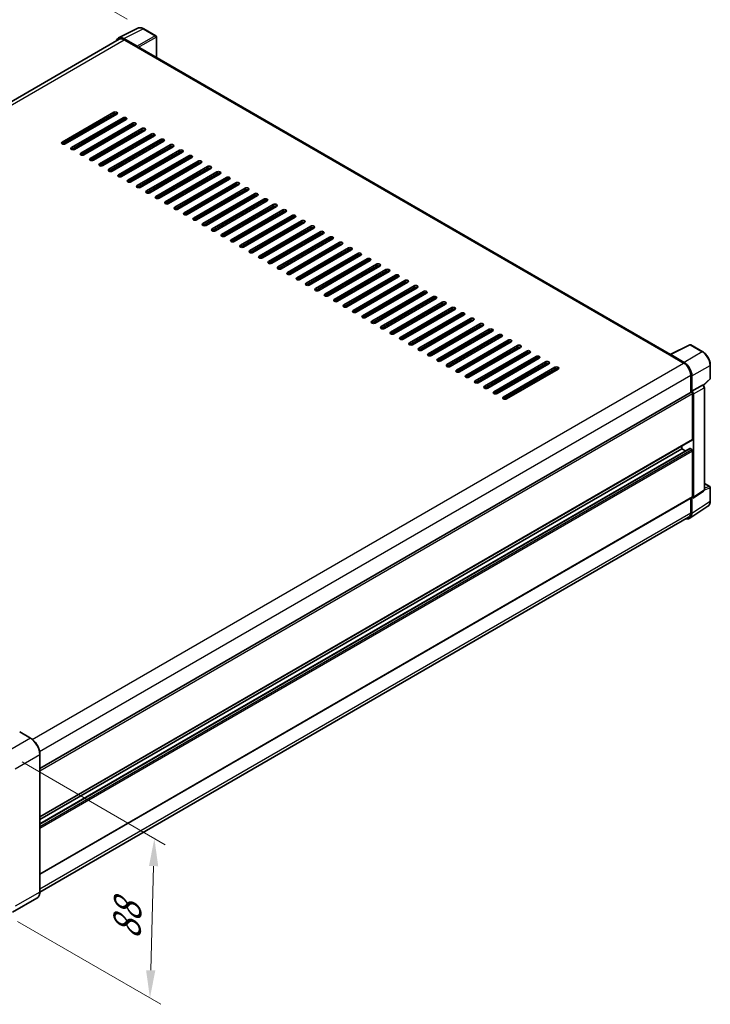
# Model space of a CAD drawing. Units: millimetres. Extents: x 0 to 11213, y -1 to 1545.
# Drawn here: x 495 to 682, y 152 to 419 of the extents above; entities that cross this region are included whole.
import ezdxf

# ---------------------------------------------------------------- set-up
doc = ezdxf.new("R2010")
doc.units = ezdxf.units.MM
for name, color, linetype, lineweight in [('Dimension (ISO)', 7, 'Continuous', 18), ('Visible (ISO)', 7, 'Continuous', 35), ('Visible Narrow (ISO)', 7, 'Continuous', 25)]:
    doc.layers.add(name, color=color, linetype=linetype, lineweight=lineweight)
doc.styles.add('Note Text (TK)', font='MS PGothic.ttf')
doc.dimstyles.new('Default - Method 1b (TK)', dxfattribs={"dimscale": 3, "dimtxt": 2.5, "dimasz": 2.5, "dimexe": 1, "dimexo": 1.5, "dimgap": 1, "dimtad": 1, "dimtoh": 1, "dimrnd": 1e-08, "dimdsep": 46, "dimtxsty": 'Note Text (TK)', "dimcen": 0.09, "dimdle": 5, "dimclrd": 100, "dimclre": 100, "dimclrt": 7, "dimadec": 1, "dimazin": 1, "dimtfac": 1, "dimtmove": 0, "dimatfit": 3, "dimfxl": 1, "dimtolj": 1, "dimlwd": -1, "dimlwe": -1, "dimarcsym": 0})

# ---------------------------------------------------------------- blocks, each defined once
blk = doc.blocks.new('*D26')
at = {"layer": 'Defpoints', "color": 0}
for p in [(488.24, 439.37), (528.54, 416.1), (337.51, 304.82)]:
    blk.add_point(p, dxfattribs=at)
at = {"layer": 'Dimension (ISO)', "color": 100}
for p, q in [((524.05, 418.69), (485.24, 441.1)), ((303.86, 331.77), (481.76, 435.59)), ((333.02, 307.41), (294.39, 329.72))]:
    blk.add_line(p, q, dxfattribs=at)
for points in [[(481.13, 436.67), (482.39, 434.51), (488.24, 439.37)], [(303.23, 332.85), (304.49, 330.69), (297.38, 327.99)]]:
    blk.add_solid(points, dxfattribs=at)
at = {"layer": 'Dimension (ISO)', "color": 7, "insert": (382.78, 385.65), "char_height": 7.5, "attachment_point": 4, "rotation": 30.2678, "style": 'Note Text (TK)'}
blk.add_mtext('\\A1;{\\Q-29.732;\\W0.819;\\H0.816x; \\fＭＳ Ｐゴシック|b0|i0;\\H7.5000;450}', dxfattribs=at)
blk = doc.blocks.new('*D28')
at = {"layer": 'Defpoints', "color": 0}
for p in [(491.09, 220.07), (489.89, 176.84), (530.2, 153.57)]:
    blk.add_point(p, dxfattribs=at)
at = {"layer": 'Dimension (ISO)', "color": 100}
for p, q in [((495.52, 217.51), (534.35, 195.09)), ((531.19, 189.3), (530.4, 161.07)), ((494.32, 174.28), (533.15, 151.86))]:
    blk.add_line(p, q, dxfattribs=at)
for points in [[(529.94, 189.34), (532.44, 189.27), (531.4, 196.8)], [(529.15, 161.1), (531.65, 161.03), (530.2, 153.57)]]:
    blk.add_solid(points, dxfattribs=at)
at = {"layer": 'Dimension (ISO)', "color": 7, "insert": (523.84, 167.92), "char_height": 7.5, "attachment_point": 4, "rotation": 88.41, "style": 'Note Text (TK)'}
blk.add_mtext('\\A1;{\\Q28.410;\\W0.830;\\H0.816x; \\fＭＳ Ｐゴシック|b0|i0;\\H7.5000;88}', dxfattribs=at)

msp = doc.modelspace()

# ---------------------------------------------------------------- linework, layer by layer
at = {"layer": 'Visible (ISO)'}
for p, q in [((521.6751, 413.635), (526.9549, 416.2718)), ((531.7919, 414.2263), (528.5403, 416.1036)), ((526.7288, 411.3747), (523.1211, 413.4576)), ((531.9419, 408.4244), (531.9419, 413.9665)), ((521.8785, 413.2844), (345.8804, 311.6719)), ((523.2285, 413.1507), (527.0469, 410.9461)), ((526.9408, 411.0074), (526.9408, 411.0075)), ((671.3742, 327.9231), (527.4969, 410.9907)), ((506.364, 385.4102), (520.3647, 393.4935)), ((520.3647, 393.0036), (506.364, 384.9203)), ((521.2132, 393.0036), (507.2125, 384.9203)), ((519.8526, 392.7079), (520.0026, 392.6213)), ((520.1526, 392.6362), (520.9443, 393.0933)), ((508.9096, 383.9405), (522.9103, 392.0238)), ((522.9103, 391.5339), (508.9096, 383.4506)), ((523.7588, 391.5339), (509.7581, 383.4506)), ((511.4552, 382.4708), (525.4559, 390.5541)), ((525.4559, 390.0642), (511.4552, 381.9809)), ((526.3044, 390.0642), (512.3037, 381.9809)), ((522.1678, 390.6154), (522.1678, 391.1053)), ((514.0007, 381.0011), (528.0015, 389.0844)), ((528.0015, 388.5945), (514.0007, 380.5112)), ((528.85, 388.5945), (514.8493, 380.5112)), ((516.5463, 379.5314), (530.547, 387.6147)), ((530.547, 387.1249), (516.5463, 379.0415)), ((531.3956, 387.1249), (517.3949, 379.0415)), ((522.1678, 387.676), (522.1678, 388.1659)), ((519.0919, 378.0617), (533.0926, 386.1451)), ((533.0926, 385.6552), (519.0919, 377.5718)), ((533.9412, 385.6552), (519.9404, 377.5718)), ((521.6375, 376.592), (535.6382, 384.6754)), ((535.6382, 384.1855), (521.6375, 376.1021)), ((522.1678, 384.7366), (522.1678, 385.2265)), ((536.4867, 384.1855), (522.486, 376.1021)), ((517.0949, 381.9809), (517.0949, 381.8077)), ((517.1827, 382.1034), (519.304, 383.3281)), ((519.0919, 383.4506), (519.5162, 383.2057)), ((519.9404, 383.4506), (519.9404, 383.9405)), ((522.1678, 381.7972), (522.1678, 382.2871)), ((524.1831, 375.1224), (538.1838, 383.2057)), ((538.1838, 382.7158), (524.1831, 374.6325)), ((539.0323, 382.7158), (525.0316, 374.6325)), ((526.7287, 373.6527), (540.7294, 381.736)), ((518.3676, 380.0931), (518.7919, 379.8481)), ((522.1678, 379.2135), (519.2964, 377.5557)), ((519.7283, 380.3888), (519.304, 380.6337)), ((522.1678, 378.8578), (522.1678, 379.3477)), ((540.7294, 381.2461), (526.7287, 373.1628)), ((541.5779, 381.2461), (527.5772, 373.1628)), ((529.2743, 372.183), (543.275, 380.2663)), ((543.275, 379.7764), (529.2743, 371.6931)), ((544.1235, 379.7764), (530.1228, 371.6931)), ((531.8198, 370.7133), (545.8205, 378.7966)), ((519.2153, 377.5171), (519.2627, 377.5444)), ((522.1678, 376.0061), (522.1678, 376.4083)), ((545.8205, 378.3067), (531.8198, 370.2234)), ((546.6691, 378.3067), (532.6684, 370.2234)), ((534.3654, 369.2436), (548.3661, 377.3269)), ((548.3661, 376.837), (534.3654, 368.7537)), ((549.2147, 376.837), (535.2139, 368.7537)), ((536.911, 367.7739), (550.9117, 375.8572)), ((550.9117, 375.3673), (536.911, 367.284)), ((551.7602, 375.3673), (537.7595, 367.284)), ((539.4566, 366.3042), (553.4573, 374.3875)), ((553.4573, 373.8976), (539.4566, 365.8143)), ((554.3058, 373.8976), (540.3051, 365.8143)), ((542.0022, 364.8345), (556.0029, 372.9178)), ((556.0029, 372.4279), (542.0022, 364.3446)), ((556.8514, 372.4279), (542.8507, 364.3446)), ((544.5478, 363.3648), (558.5485, 371.4481)), ((558.5485, 370.9582), (544.5478, 362.8749)), ((559.397, 370.9582), (545.3963, 362.8749)), ((547.0933, 361.8951), (561.0941, 369.9784)), ((561.0941, 369.4885), (547.0933, 361.4052)), ((561.9426, 369.4885), (547.9419, 361.4052)), ((549.6389, 360.4254), (563.6396, 368.5087)), ((563.6396, 368.0188), (549.6389, 359.9355)), ((564.4882, 368.0188), (550.4875, 359.9355)), ((552.1845, 358.9557), (566.1852, 367.039)), ((566.1852, 366.5491), (552.1845, 358.4658)), ((567.0338, 366.5491), (553.033, 358.4658)), ((554.7301, 357.486), (568.7308, 365.5693)), ((568.7308, 365.0794), (554.7301, 356.9961)), ((569.5793, 365.0794), (555.5786, 356.9961)), ((557.2757, 356.0163), (571.2764, 364.0996)), ((571.2764, 363.6098), (557.2757, 355.5264)), ((572.1249, 363.6098), (558.1242, 355.5264)), ((559.8213, 354.5466), (573.822, 362.63)), ((573.822, 362.1401), (559.8213, 354.0567)), ((574.6705, 362.1401), (560.6698, 354.0567)), ((562.3668, 353.0769), (576.3676, 361.1603)), ((576.3676, 360.6704), (562.3668, 352.587)), ((577.2161, 360.6704), (563.2154, 352.587)), ((564.9124, 351.6073), (578.9131, 359.6906)), ((578.9131, 359.2007), (564.9124, 351.1174)), ((579.7617, 359.2007), (565.761, 351.1174)), ((567.458, 350.1376), (581.4587, 358.2209)), ((581.4587, 357.731), (567.458, 349.6477)), ((582.3073, 357.731), (568.3065, 349.6477)), ((570.0036, 348.6679), (584.0043, 356.7512)), ((584.0043, 356.2613), (570.0036, 348.178)), ((584.8528, 356.2613), (570.8521, 348.178)), ((572.5492, 347.1982), (586.5499, 355.2815)), ((586.5499, 354.7916), (572.5492, 346.7083)), ((587.3984, 354.7916), (573.3977, 346.7083)), ((575.0948, 345.7285), (589.0955, 353.8118)), ((589.0955, 353.3219), (575.0948, 345.2386)), ((589.944, 353.3219), (575.9433, 345.2386)), ((577.6404, 344.2588), (591.6411, 352.3421)), ((591.6411, 351.8522), (577.6404, 343.7689)), ((592.4896, 351.8522), (578.4889, 343.7689)), ((580.1859, 342.7891), (594.1867, 350.8724)), ((594.1867, 350.3825), (580.1859, 342.2992)), ((595.0352, 350.3825), (581.0345, 342.2992)), ((582.7315, 341.3194), (596.7322, 349.4027)), ((596.7322, 348.9128), (582.7315, 340.8295)), ((597.5808, 348.9128), (583.5801, 340.8295)), ((585.2771, 339.8497), (599.2778, 347.933)), ((599.2778, 347.4431), (585.2771, 339.3598)), ((600.1264, 347.4431), (586.1256, 339.3598)), ((587.8227, 338.38), (601.8234, 346.4633)), ((601.8234, 345.9734), (587.8227, 337.8901)), ((602.6719, 345.9734), (588.6712, 337.8901)), ((590.3683, 336.9103), (604.369, 344.9936)), ((604.369, 344.5037), (590.3683, 336.4204)), ((605.2175, 344.5037), (591.2168, 336.4204)), ((592.9139, 335.4406), (606.9146, 343.5239)), ((606.9146, 343.034), (592.9139, 334.9507)), ((607.7631, 343.034), (593.7624, 334.9507)), ((595.4594, 333.9709), (609.4602, 342.0542)), ((609.4602, 341.5643), (595.4594, 333.481)), ((610.3087, 341.5643), (596.308, 333.481)), ((598.005, 332.5012), (612.0057, 340.5845)), ((612.0057, 340.0946), (598.005, 332.0113)), ((612.8543, 340.0946), (598.8536, 332.0113)), ((600.5506, 331.0315), (614.5513, 339.1149)), ((614.5513, 338.625), (600.5506, 330.5416)), ((615.3999, 338.625), (601.3991, 330.5416)), ((603.0962, 329.5618), (617.0969, 337.6452)), ((617.0969, 337.1553), (603.0962, 329.0719)), ((617.9454, 337.1553), (603.9447, 329.0719)), ((605.6418, 328.0921), (619.6425, 336.1755)), ((619.6425, 335.6856), (605.6418, 327.6023)), ((620.491, 335.6856), (606.4903, 327.6023)), ((608.1874, 326.6225), (622.1881, 334.7058)), ((622.1881, 334.2159), (608.1874, 326.1326)), ((623.0366, 334.2159), (609.0359, 326.1326)), ((610.733, 325.1528), (624.7337, 333.2361)), ((624.7337, 332.7462), (610.733, 324.6629)), ((625.5822, 332.7462), (611.5815, 324.6629)), ((613.2785, 323.6831), (627.2793, 331.7664)), ((627.2793, 331.2765), (613.2785, 323.1932)), ((628.1278, 331.2765), (614.1271, 323.1932)), ((615.8241, 322.2134), (629.8248, 330.2967)), ((629.8248, 329.8068), (615.8241, 321.7235)), ((630.6734, 329.8068), (616.6726, 321.7235)), ((618.3697, 320.7437), (632.3704, 328.827)), ((632.3704, 328.3371), (618.3697, 320.2538)), ((633.2189, 328.3371), (619.2182, 320.2538)), ((671.258, 327.865), (676.5378, 330.5019)), ((680.0734, 328.616), (676.8218, 330.4933)), ((620.9153, 319.274), (634.916, 327.3573)), ((634.916, 326.8674), (620.9153, 318.7841)), ((635.7645, 326.8674), (621.7638, 318.7841)), ((623.4609, 317.8043), (637.4616, 325.8876)), ((637.4616, 325.3977), (623.4609, 317.3144)), ((638.3101, 325.3977), (624.3094, 317.3144)), ((671.0845, 327.786), (674.9029, 325.5814)), ((671.1906, 327.7249), (671.1906, 327.7247)), ((675.0103, 325.7644), (671.4026, 327.8473)), ((626.0065, 316.3346), (640.0072, 324.4179)), ((640.0072, 323.928), (626.0065, 315.8447)), ((640.8557, 323.928), (626.855, 315.8447)), ((682.1314, 321.4191), (682.1314, 325.0514)), ((676.8121, 322.2746), (676.8121, 317.5996)), ((677.1303, 317.9268), (677.1303, 322.0924)), ((680.2359, 319.5334), (682.0352, 321.199)), ((500.3622, 215.7262), (676.9803, 317.6967)), ((677.1303, 317.9268), (680.0036, 319.5857)), ((677.1305, 317.9266), (677.1303, 317.9268)), ((680.1464, 319.5962), (680.1412, 319.5993)), ((680.5084, 291.2846), (680.5084, 318.9692)), ((677.3424, 304.9445), (677.3424, 317.3144)), ((677.5545, 289.2674), (677.5545, 317.1922)), ((500.3622, 202.6634), (677.2803, 304.8071)), ((500.3622, 200.7192), (676.5312, 302.4304)), ((500.3622, 201.9076), (674.3726, 302.3725)), ((674.3726, 302.3725), (674.3726, 303.1284)), ((675.4017, 301.7783), (674.3726, 302.3725)), ((677.1303, 302.1276), (676.6212, 302.4215)), ((677.3424, 289.3902), (677.3424, 301.7601)), ((677.4407, 288.9992), (680.3169, 290.9002)), ((680.5084, 292.9698), (681.9814, 292.1194)), ((682.1314, 288.2273), (682.1314, 291.8596)), ((500.3622, 187.1092), (677.2803, 289.2529)), ((676.8121, 288.9826), (676.8121, 285.0424)), ((677.1303, 284.8572), (677.1303, 289.0228)), ((677.1303, 289.0228), (677.1305, 289.0226)), ((676.5609, 283.5162), (681.4843, 286.7702)), ((676.2529, 283.8064), (500.3609, 182.2551)), ((497.8476, 223.935), (494.8778, 225.6497)), ((500.3622, 182.3475), (500.3622, 219.5798)), ((499.5726, 180.6383), (492.8905, 176.7803))]:
    msp.add_line(p, q, dxfattribs=at)
for centre, start, end in [((531.6419, 413.9665), 0, 60), ((676.6718, 330.2335), 60, 116.538708), ((681.8314, 321.4191), 312.789481, 0), ((681.8314, 291.8596), 0, 60)]:
    msp.add_arc(centre, 0.3, start, end, dxfattribs=at)
for centre, major_axis, ratio, start_param, end_param in [((523.1237, 411.0051), (-1.5018, 2.6012), 0.5766475, 5.49839613, 6.80992005), ((523.2285, 410.9461), (-1.35, 2.3383), 0.57735027, 5.49778714, 6.28318531), ((526.7285, 411.1298), (0.15, -0.2598), 0.5780539, 0.78600715, 2.3555855), ((527.0469, 410.2113), (0.45, 0.7794), 0.57735027, 0, 0.78539816), ((520.1526, 392.8812), (-0.15, -0.2598), 0.57735027, 5.49778714, 7.06858347), ((520.789, 393.2486), (0.6, 0), 0.57735027, 5.49778716, 8.63937978), ((520.789, 392.7587), (-0.6, 0), 0.57735027, 3.92699082, 5.49778713), ((523.3346, 391.7789), (0.6, 0), 0.57735027, 5.49778716, 8.63937978), ((523.3346, 391.289), (-0.6, 0), 0.57735027, 3.92699082, 5.49778713), ((525.8801, 390.3092), (0.6, 0), 0.57735027, 5.49778716, 8.63937978), ((525.8801, 389.8193), (-0.6, 0), 0.57735027, 3.92699082, 5.49778713), ((528.4257, 388.8395), (0.6, 0), 0.57735027, 5.49778716, 8.63937978), ((528.4257, 388.3496), (-0.6, 0), 0.57735027, 3.92699082, 5.49778713), ((530.9713, 387.3698), (0.6, 0), 0.57735027, 5.49778716, 8.63937978), ((530.9713, 386.8799), (-0.6, 0), 0.57735027, 3.92699082, 5.49778713), ((506.7883, 385.1653), (-0.6, 0), 0.57735027, 5.49778716, 8.63937978), ((533.5169, 385.9001), (0.6, 0), 0.57735027, 5.49778716, 8.63937978), ((533.5169, 385.4102), (-0.6, 0), 0.57735027, 3.92699082, 5.49778713), ((536.0625, 384.4304), (0.6, 0), 0.57735027, 5.49778716, 8.63937978), ((536.0625, 383.9405), (-0.6, 0), 0.57735027, 3.92699082, 5.49778713), ((509.3338, 383.6956), (-0.6, 0), 0.57735027, 5.49778716, 8.63937978), ((511.8794, 382.2259), (-0.6, 0), 0.57735027, 5.49778716, 8.63937978), ((517.3949, 381.9809), (-0.3, 0), 0.57735027, 5.49778714, 7.06858347), ((538.6081, 382.9607), (0.6, 0), 0.57735027, 5.49778716, 8.63937978), ((538.6081, 382.4708), (-0.6, 0), 0.57735027, 3.92699082, 5.49778713), ((541.1536, 381.491), (0.6, 0), 0.57735027, 5.49778716, 8.63937978), ((514.425, 380.7562), (-0.6, 0), 0.57735027, 5.49778716, 8.63937978), ((516.9706, 379.2865), (-0.6, 0), 0.57735027, 5.49778716, 8.63937978), ((541.1536, 381.0011), (-0.6, 0), 0.57735027, 3.92699082, 5.49778713), ((543.6992, 380.0213), (0.6, 0), 0.57735027, 5.49778716, 8.63937978), ((543.6992, 379.5314), (-0.6, 0), 0.57735027, 3.92699082, 5.49778713), ((546.2448, 378.5516), (0.6, 0), 0.57735027, 5.49778716, 8.63937978), ((519.5162, 377.8168), (-0.6, 0), 0.57735027, 5.49778716, 8.63937978), ((522.0618, 376.3471), (-0.6, 0), 0.57735027, 5.49778716, 8.63937978), ((546.2448, 378.0617), (-0.6, 0), 0.57735027, 3.92699082, 5.49778713), ((548.7904, 377.0819), (0.6, 0), 0.57735027, 5.49778716, 8.63937978), ((548.7904, 376.592), (-0.6, 0), 0.57735027, 3.92699082, 5.49778713), ((524.6073, 374.8774), (-0.6, 0), 0.57735027, 5.49778716, 8.63937978), ((527.1529, 373.4077), (-0.6, 0), 0.57735027, 5.49778716, 8.63937978), ((551.336, 375.6122), (0.6, 0), 0.57735027, 5.49778716, 8.63937978), ((551.336, 375.1224), (-0.6, 0), 0.57735027, 3.92699082, 5.49778713), ((553.8816, 374.1426), (0.6, 0), 0.57735027, 5.49778716, 8.63937978), ((553.8816, 373.6527), (-0.6, 0), 0.57735027, 3.92699082, 5.49778713), ((529.6985, 371.938), (-0.6, 0), 0.57735027, 5.49778716, 8.63937978), ((556.4272, 372.6729), (0.6, 0), 0.57735027, 5.49778716, 8.63937978), ((556.4272, 372.183), (-0.6, 0), 0.57735027, 3.92699082, 5.49778713), ((558.9727, 371.2032), (0.6, 0), 0.57735027, 5.49778716, 8.63937978), ((558.9727, 370.7133), (-0.6, 0), 0.57735027, 3.92699082, 5.49778713), ((532.2441, 370.4683), (-0.6, 0), 0.57735027, 5.49778716, 8.63937978), ((534.7897, 368.9986), (-0.6, 0), 0.57735027, 5.49778716, 8.63937978), ((561.5183, 369.7335), (0.6, 0), 0.57735027, 5.49778716, 8.63937978), ((561.5183, 369.2436), (-0.6, 0), 0.57735027, 3.92699082, 5.49778713), ((564.0639, 368.2638), (0.6, 0), 0.57735027, 5.49778716, 8.63937978), ((564.0639, 367.7739), (-0.6, 0), 0.57735027, 3.92699082, 5.49778713), ((537.3353, 367.5289), (-0.6, 0), 0.57735027, 5.49778716, 8.63937978), ((539.8809, 366.0592), (-0.6, 0), 0.57735027, 5.49778716, 8.63937978), ((566.6095, 366.7941), (0.6, 0), 0.57735027, 5.49778716, 8.63937978), ((566.6095, 366.3042), (-0.6, 0), 0.57735027, 3.92699082, 5.49778713), ((569.1551, 365.3244), (0.6, 0), 0.57735027, 5.49778716, 8.63937978), ((542.4264, 364.5895), (-0.6, 0), 0.57735027, 5.49778716, 8.63937978), ((544.972, 363.1199), (-0.6, 0), 0.57735027, 5.49778716, 8.63937978), ((569.1551, 364.8345), (-0.6, 0), 0.57735027, 3.92699082, 5.49778713), ((571.7007, 363.8547), (0.6, 0), 0.57735027, 5.49778716, 8.63937978), ((571.7007, 363.3648), (-0.6, 0), 0.57735027, 3.92699082, 5.49778713), ((574.2462, 362.385), (0.6, 0), 0.57735027, 5.49778716, 8.63937978), ((547.5176, 361.6502), (-0.6, 0), 0.57735027, 5.49778716, 8.63937978), ((550.0632, 360.1805), (-0.6, 0), 0.57735027, 5.49778716, 8.63937978), ((574.2462, 361.8951), (-0.6, 0), 0.57735027, 3.92699082, 5.49778713), ((576.7918, 360.9153), (0.6, 0), 0.57735027, 5.49778716, 8.63937978), ((576.7918, 360.4254), (-0.6, 0), 0.57735027, 3.92699082, 5.49778713), ((552.6088, 358.7108), (-0.6, 0), 0.57735027, 5.49778716, 8.63937978), ((555.1544, 357.2411), (-0.6, 0), 0.57735027, 5.49778716, 8.63937978), ((579.3374, 359.4456), (0.6, 0), 0.57735027, 5.49778716, 8.63937978), ((579.3374, 358.9557), (-0.6, 0), 0.57735027, 3.92699082, 5.49778713), ((581.883, 357.9759), (0.6, 0), 0.57735027, 5.49778716, 8.63937978), ((581.883, 357.486), (-0.6, 0), 0.57735027, 3.92699082, 5.49778713), ((557.6999, 355.7714), (-0.6, 0), 0.57735027, 5.49778716, 8.63937978), ((584.4286, 356.5062), (0.6, 0), 0.57735027, 5.49778715, 8.63937978), ((584.4286, 356.0163), (-0.6, 0), 0.57735027, 3.92699082, 5.49778713), ((586.9742, 355.0365), (0.6, 0), 0.57735027, 5.49778716, 8.63937978), ((586.9742, 354.5466), (-0.6, 0), 0.57735027, 3.92699082, 5.49778713), ((560.2455, 354.3017), (-0.6, 0), 0.57735027, 5.49778716, 8.63937978), ((562.7911, 352.832), (-0.6, 0), 0.57735027, 5.49778716, 8.63937978), ((589.5197, 353.5668), (0.6, 0), 0.57735027, 5.49778716, 8.63937978), ((589.5197, 353.0769), (-0.6, 0), 0.57735027, 3.92699082, 5.49778713), ((592.0653, 352.0971), (0.6, 0), 0.57735027, 5.49778716, 8.63937978), ((565.3367, 351.3623), (-0.6, 0), 0.57735027, 5.49778716, 8.63937978), ((567.8823, 349.8926), (-0.6, 0), 0.57735027, 5.49778716, 8.63937978), ((592.0653, 351.6073), (-0.6, 0), 0.57735027, 3.92699082, 5.49778713), ((594.6109, 350.6275), (0.6, 0), 0.57735027, 5.49778716, 8.63937978), ((594.6109, 350.1376), (-0.6, 0), 0.57735027, 3.92699082, 5.49778713), ((597.1565, 349.1578), (0.6, 0), 0.57735027, 5.49778716, 8.63937978), ((570.4279, 348.4229), (-0.6, 0), 0.57735027, 5.49778716, 8.63937978), ((572.9735, 346.9532), (-0.6, 0), 0.57735027, 5.49778716, 8.63937978), ((597.1565, 348.6679), (-0.6, 0), 0.57735027, 3.92699082, 5.49778713), ((599.7021, 347.6881), (0.6, 0), 0.57735027, 5.49778716, 8.63937978), ((599.7021, 347.1982), (-0.6, 0), 0.57735027, 3.92699082, 5.49778713), ((575.519, 345.4835), (-0.6, 0), 0.57735027, 5.49778716, 8.63937978), ((578.0646, 344.0138), (-0.6, 0), 0.57735027, 5.49778716, 8.63937978), ((602.2477, 346.2184), (0.6, 0), 0.57735027, 5.49778716, 8.63937978), ((602.2477, 345.7285), (-0.6, 0), 0.57735027, 3.92699082, 5.49778713), ((604.7933, 344.7487), (0.6, 0), 0.57735027, 5.49778716, 8.63937978), ((604.7933, 344.2588), (-0.6, 0), 0.57735027, 3.92699082, 5.49778713), ((580.6102, 342.5441), (-0.6, 0), 0.57735027, 5.49778716, 8.63937978), ((607.3388, 343.279), (0.6, 0), 0.57735027, 5.49778716, 8.63937978), ((607.3388, 342.7891), (-0.6, 0), 0.57735027, 3.92699082, 5.49778713), ((609.8844, 341.8093), (0.6, 0), 0.57735027, 5.49778716, 8.63937978), ((609.8844, 341.3194), (-0.6, 0), 0.57735027, 3.92699082, 5.49778713), ((583.1558, 341.0744), (-0.6, 0), 0.57735027, 5.49778716, 8.63937978), ((585.7014, 339.6048), (-0.6, 0), 0.57735027, 5.49778716, 8.63937978), ((612.43, 340.3396), (0.6, 0), 0.57735027, 5.49778716, 8.63937978), ((612.43, 339.8497), (-0.6, 0), 0.57735027, 3.92699082, 5.49778713), ((614.9756, 338.8699), (0.6, 0), 0.57735027, 5.49778716, 8.63937978), ((614.9756, 338.38), (-0.6, 0), 0.57735027, 3.92699082, 5.49778713), ((588.247, 338.1351), (-0.6, 0), 0.57735027, 5.49778716, 8.63937978), ((590.7925, 336.6654), (-0.6, 0), 0.57735027, 5.49778716, 8.63937978), ((617.5212, 337.4002), (0.6, 0), 0.57735027, 5.49778716, 8.63937978), ((617.5212, 336.9103), (-0.6, 0), 0.57735027, 3.92699082, 5.49778713), ((620.0668, 335.9305), (0.6, 0), 0.57735027, 5.49778716, 8.63937978), ((593.3381, 335.1957), (-0.6, 0), 0.57735027, 5.49778716, 8.63937978), ((595.8837, 333.726), (-0.6, 0), 0.57735027, 5.49778716, 8.63937978), ((620.0668, 335.4406), (-0.6, 0), 0.57735027, 3.92699082, 5.49778713), ((622.6123, 334.4608), (0.6, 0), 0.57735027, 5.49778716, 8.63937978), ((622.6123, 333.9709), (-0.6, 0), 0.57735027, 3.92699082, 5.49778713), ((598.4293, 332.2563), (-0.6, 0), 0.57735027, 5.49778716, 8.63937978), ((600.9749, 330.7866), (-0.6, 0), 0.57735027, 5.49778716, 8.63937978), ((625.1579, 332.9911), (0.6, 0), 0.57735027, 5.49778716, 8.63937978), ((625.1579, 332.5012), (-0.6, 0), 0.57735027, 3.92699082, 5.49778713), ((627.7035, 331.5214), (0.6, 0), 0.57735027, 5.49778716, 8.63937978), ((627.7035, 331.0315), (-0.6, 0), 0.57735027, 3.92699082, 5.49778713), ((603.5205, 329.3169), (-0.6, 0), 0.57735027, 5.49778716, 8.63937978), ((606.066, 327.8472), (-0.6, 0), 0.57735027, 5.49778716, 8.63937978), ((630.2491, 330.0517), (0.6, 0), 0.57735027, 5.49778716, 8.63937978), ((630.2491, 329.5618), (-0.6, 0), 0.57735027, 3.92699082, 5.49778713), ((632.7947, 328.582), (0.6, 0), 0.57735027, 5.49778716, 8.63937978), ((632.7947, 328.0921), (-0.6, 0), 0.57735027, 3.92699082, 5.49778713), ((608.6116, 326.3775), (-0.6, 0), 0.57735027, 5.49778716, 8.63937978), ((635.3403, 327.1124), (0.6, 0), 0.57735027, 5.49778716, 8.63937978), ((635.3403, 326.6225), (-0.6, 0), 0.57735027, 3.92699082, 5.49778713), ((637.8859, 325.6427), (0.6, 0), 0.57735027, 5.49778716, 8.63937978), ((637.8859, 325.1528), (-0.6, 0), 0.57735027, 3.92699082, 5.49778713), ((671.0845, 327.0511), (0.45, 0.7794), 0.57735027, 0.53865784, 0.78539816), ((671.4028, 327.602), (-0.1502, 0.2601), 0.5766475, 5.49839613, 7.06797448), ((674.9029, 323.3769), (1.35, -2.3383), 0.57735027, 0.78539816, 2.35619449), ((675.0077, 323.3149), (1.5, -2.5981), 0.5780539, 0.78600715, 2.3555855), ((611.1572, 324.9078), (-0.6, 0), 0.57735027, 5.49778716, 8.63937978), ((613.7028, 323.4381), (-0.6, 0), 0.57735027, 5.49778716, 8.63937978), ((640.4314, 324.173), (0.6, 0), 0.57735027, 5.49778716, 8.63937978), ((640.4314, 323.6831), (-0.6, 0), 0.57735027, 3.92699082, 5.49778713), ((616.2484, 321.9684), (-0.6, 0), 0.57735027, 5.49778716, 8.63937978), ((618.794, 320.4987), (-0.6, 0), 0.57735027, 5.49778716, 8.63937978), ((621.3396, 319.029), (-0.6, 0), 0.57735027, 5.49778716, 8.63937978), ((623.8851, 317.5593), (-0.6, 0), 0.57735027, 5.49778716, 8.63937978), ((677.1303, 317.4369), (-0.15, 0.2598), 0.57735027, 3.92699082, 6.28318531), ((677.13, 317.4367), (0.3, -0.5196), 0.5780539, 0.78600715, 2.3555855), ((679.9964, 319.3364), (-0.1424, -0.2642), 0.55686057, 3.12531633, 3.87580791), ((626.4307, 316.0896), (-0.6, 0), 0.57735027, 5.49778716, 8.63937978), ((677.1303, 305.0669), (0.15, -0.2598), 0.57735027, 0, 0.78539816), ((676.6212, 302.2745), (-0.09, 0.1559), 0.57735027, 5.49778714, 6.28318531), ((677.1303, 301.8826), (-0.15, 0.2598), 0.57735027, 3.92699082, 5.49778714), ((677.13, 289.5131), (0.3004, -0.5202), 0.5766475, 5.49839613, 7.06797448), ((677.1303, 289.5127), (0.15, -0.2598), 0.57735027, 0, 0.78539816), ((675.0077, 286.0856), (1.5018, -2.6012), 0.5766475, 5.75645056, 7.06797448), ((674.9029, 286.1446), (1.35, -2.3383), 0.57735027, 0, 0.78539816)]:
    msp.add_ellipse(centre, major_axis=major_axis, ratio=ratio, start_param=start_param, end_param=end_param, dxfattribs=at)
for points, knots in [([(528.5403, 416.1036), (528.4336, 416.1653), (528.3256, 416.2184), (528.1085, 416.3058), (527.9993, 416.3402), (527.7815, 416.3881), (527.6728, 416.4017), (527.4582, 416.4058), (527.3522, 416.3964), (527.147, 416.3526), (527.0479, 416.3183), (526.9549, 416.2718)], [-0.784789176, -0.784789176, -0.784789176, -0.784789176, -0.634804167, -0.634804167, -0.484819157, -0.484819157, -0.334834148, -0.334834148, -0.184849139, -0.184849139, -0.03486413, -0.03486413, -0.03486413, -0.03486413]), ([(519.2627, 377.5444), (519.2715, 377.5495), (519.2829, 377.5534), (519.2962, 377.5557), (519.2963, 377.5557), (519.2964, 377.5557)], [0.1541696834, 0.1541696834, 0.1541696834, 0.1541696834, 0.16227985813, 0.16227985813, 0.1623400483, 0.1623400483, 0.1623400483, 0.1623400483]), ([(682.1314, 325.0514), (682.1314, 325.1804), (682.1226, 325.3128), (682.0884, 325.5822), (682.063, 325.7191), (681.9963, 325.9946), (681.9551, 326.1333), (681.858, 326.4095), (681.8021, 326.547), (681.6769, 326.8182), (681.6077, 326.9518), (681.4573, 327.2122), (681.3763, 327.339), (681.204, 327.583), (681.1128, 327.7001), (680.9221, 327.9223), (680.8227, 328.0274), (680.6174, 328.2229), (680.5116, 328.3134), (680.2954, 328.4777), (680.1851, 328.5515), (680.0734, 328.616)], [-0.78478918, -0.78478918, -0.78478918, -0.78478918, -0.62783134, -0.62783134, -0.47087351, -0.47087351, -0.31391567, -0.31391567, -0.15695784, -0.15695784, 0, 0, 0.15695784, 0.15695784, 0.31391567, 0.31391567, 0.47087351, 0.47087351, 0.62783134, 0.62783134, 0.78478918, 0.78478918, 0.78478918, 0.78478918]), ([(680.5084, 318.9692), (680.5084, 319.0221), (680.5014, 319.0727), (680.4778, 319.1702), (680.4611, 319.2172), (680.4196, 319.3072), (680.3947, 319.3503), (680.3375, 319.4313), (680.3052, 319.4693), (680.2325, 319.5385), (680.1922, 319.5698), (680.1464, 319.5962)], [-0.78478918, -0.78478918, -0.78478918, -0.78478918, -0.47087351, -0.47087351, -0.15695784, -0.15695784, 0.15695784, 0.15695784, 0.47087351, 0.47087351, 0.78478918, 0.78478918, 0.78478918, 0.78478918]), ([(680.3169, 290.9002), (680.3458, 290.9193), (680.3719, 290.942), (680.4165, 290.9915), (680.435, 291.0182), (680.4649, 291.0723), (680.4763, 291.0998), (680.4935, 291.1541), (680.4994, 291.181), (680.5068, 291.2335), (680.5084, 291.2593), (680.5084, 291.2846)], [0.03486413, 0.03486413, 0.03486413, 0.03486413, 0.184849139, 0.184849139, 0.334834148, 0.334834148, 0.484819157, 0.484819157, 0.634804167, 0.634804167, 0.784789176, 0.784789176, 0.784789176, 0.784789176]), ([(681.4843, 286.7702), (681.5711, 286.8275), (681.6504, 286.8962), (681.7908, 287.052), (681.852, 287.139), (681.9558, 287.327), (681.9984, 287.4279), (682.0658, 287.6405), (682.0906, 287.7522), (682.1234, 287.984), (682.1314, 288.1041), (682.1314, 288.2273)], [0.03486413, 0.03486413, 0.03486413, 0.03486413, 0.184849139, 0.184849139, 0.334834148, 0.334834148, 0.484819157, 0.484819157, 0.634804167, 0.634804167, 0.784789176, 0.784789176, 0.784789176, 0.784789176]), ([(500.3622, 219.5798), (500.3622, 219.8883), (500.32, 220.2181), (500.1571, 220.8908), (500.0365, 221.2336), (499.7284, 221.9011), (499.5411, 222.2255), (499.1171, 222.826), (498.8805, 223.1019), (498.3794, 223.5793), (498.1149, 223.7807), (497.8476, 223.935)], [1.57079633, 1.57079633, 1.57079633, 1.57079633, 1.88495559, 1.88495559, 2.19911486, 2.19911486, 2.51327412, 2.51327412, 2.82743339, 2.82743339, 3.14159265, 3.14159265, 3.14159265, 3.14159265]), ([(499.5726, 180.6383), (499.6747, 180.6972), (499.7688, 180.7701), (499.9371, 180.9405), (500.0115, 181.038), (500.1392, 181.2535), (500.1924, 181.3716), (500.2775, 181.6248), (500.3093, 181.76), (500.3517, 182.0442), (500.3622, 182.1932), (500.3622, 182.3475)], [0.785398163, 0.785398163, 0.785398163, 0.785398163, 0.942477796, 0.942477796, 1.099557429, 1.099557429, 1.256637061, 1.256637061, 1.413716694, 1.413716694, 1.570796327, 1.570796327, 1.570796327, 1.570796327])]:
    msp.add_open_spline(points, degree=3, knots=knots, dxfattribs=at)
at = {"layer": 'Visible Narrow (ISO)'}
for p, q in [((523.1211, 413.4576), (528.3977, 416.0929)), ((528.3977, 416.0929), (531.6493, 414.2156)), ((531.6493, 414.2156), (526.7288, 411.3747)), ((526.9408, 411.0075), (531.8613, 413.8484)), ((531.8613, 413.8484), (531.8613, 408.4709)), ((346.6725, 311.216), (523.2285, 413.1507)), ((527.0469, 410.9461), (671.0845, 327.786)), ((520.3647, 393.4935), (520.3647, 393.0036)), ((522.9103, 392.0238), (522.9103, 391.5339)), ((525.4559, 390.5541), (525.4559, 390.0642)), ((528.0015, 389.0844), (528.0015, 388.5945)), ((530.547, 387.6147), (530.547, 387.1249)), ((506.364, 385.4102), (506.364, 384.9203)), ((533.0926, 386.1451), (533.0926, 385.6552)), ((535.6382, 384.6754), (535.6382, 384.1855)), ((508.9096, 383.9405), (508.9096, 383.4506)), ((511.4552, 382.4708), (511.4552, 381.9809)), ((538.1838, 383.2057), (538.1838, 382.7158)), ((540.7294, 381.736), (540.7294, 381.2461)), ((514.0007, 381.0011), (514.0007, 380.5112)), ((516.5463, 379.5314), (516.5463, 379.0415)), ((518.8798, 379.8989), (518.4555, 380.1438)), ((519.4106, 377.4758), (522.1678, 379.0677)), ((543.275, 380.2663), (543.275, 379.7764)), ((545.8205, 378.7966), (545.8205, 378.3067)), ((519.0919, 378.0617), (519.0919, 377.5718)), ((521.6375, 376.592), (521.6375, 376.1021)), ((521.9065, 376.0125), (522.1678, 376.1634)), ((548.3661, 377.3269), (548.3661, 376.837)), ((524.1831, 375.1224), (524.1831, 374.6325)), ((526.7287, 373.6527), (526.7287, 373.1628)), ((550.9117, 375.8572), (550.9117, 375.3673)), ((553.4573, 374.3875), (553.4573, 373.8976)), ((529.2743, 372.183), (529.2743, 371.6931)), ((556.0029, 372.9178), (556.0029, 372.4279)), ((558.5485, 371.4481), (558.5485, 370.9582)), ((531.8198, 370.7133), (531.8198, 370.2234)), ((534.3654, 369.2436), (534.3654, 368.7537)), ((561.0941, 369.9784), (561.0941, 369.4885)), ((563.6396, 368.5087), (563.6396, 368.0188)), ((536.911, 367.7739), (536.911, 367.284)), ((539.4566, 366.3042), (539.4566, 365.8143)), ((566.1852, 367.039), (566.1852, 366.5491)), ((568.7308, 365.5693), (568.7308, 365.0794)), ((542.0022, 364.8345), (542.0022, 364.3446)), ((544.5478, 363.3648), (544.5478, 362.8749)), ((571.2764, 364.0996), (571.2764, 363.6098)), ((547.0933, 361.8951), (547.0933, 361.4052)), ((549.6389, 360.4254), (549.6389, 359.9355)), ((573.822, 362.63), (573.822, 362.1401)), ((576.3676, 361.1603), (576.3676, 360.6704)), ((552.1845, 358.9557), (552.1845, 358.4658)), ((554.7301, 357.486), (554.7301, 356.9961)), ((578.9131, 359.6906), (578.9131, 359.2007)), ((581.4587, 358.2209), (581.4587, 357.731)), ((557.2757, 356.0163), (557.2757, 355.5264)), ((584.0043, 356.7512), (584.0043, 356.2613)), ((586.5499, 355.2815), (586.5499, 354.7916)), ((559.8213, 354.5466), (559.8213, 354.0567)), ((562.3668, 353.0769), (562.3668, 352.587)), ((589.0955, 353.8118), (589.0955, 353.3219)), ((591.6411, 352.3421), (591.6411, 351.8522)), ((564.9124, 351.6073), (564.9124, 351.1174)), ((567.458, 350.1376), (567.458, 349.6477)), ((594.1867, 350.8724), (594.1867, 350.3825)), ((596.7322, 349.4027), (596.7322, 348.9128)), ((570.0036, 348.6679), (570.0036, 348.178)), ((572.5492, 347.1982), (572.5492, 346.7083)), ((599.2778, 347.933), (599.2778, 347.4431)), ((575.0948, 345.7285), (575.0948, 345.2386)), ((577.6404, 344.2588), (577.6404, 343.7689)), ((601.8234, 346.4633), (601.8234, 345.9734)), ((604.369, 344.9936), (604.369, 344.5037)), ((580.1859, 342.7891), (580.1859, 342.2992)), ((606.9146, 343.5239), (606.9146, 343.034)), ((609.4602, 342.0542), (609.4602, 341.5643)), ((582.7315, 341.3194), (582.7315, 340.8295)), ((585.2771, 339.8497), (585.2771, 339.3598)), ((612.0057, 340.5845), (612.0057, 340.0946)), ((614.5513, 339.1149), (614.5513, 338.625)), ((587.8227, 338.38), (587.8227, 337.8901)), ((590.3683, 336.9103), (590.3683, 336.4204)), ((617.0969, 337.6452), (617.0969, 337.1553)), ((619.6425, 336.1755), (619.6425, 335.6856)), ((592.9139, 335.4406), (592.9139, 334.9507)), ((595.4594, 333.9709), (595.4594, 333.481)), ((622.1881, 334.7058), (622.1881, 334.2159)), ((598.005, 332.5012), (598.005, 332.0113)), ((600.5506, 331.0315), (600.5506, 330.5416)), ((624.7337, 333.2361), (624.7337, 332.7462)), ((627.2793, 331.7664), (627.2793, 331.2765)), ((603.0962, 329.5618), (603.0962, 329.0719)), ((605.6418, 328.0921), (605.6418, 327.6023)), ((629.8248, 330.2967), (629.8248, 329.8068)), ((632.3704, 328.827), (632.3704, 328.3371)), ((671.4026, 327.8473), (676.6792, 330.4826)), ((679.9308, 328.6053), (675.0103, 325.7644)), ((676.6792, 330.4826), (679.9308, 328.6053)), ((498.3054, 223.6228), (674.9029, 325.5814)), ((608.1874, 326.6225), (608.1874, 326.1326)), ((634.916, 327.3573), (634.916, 326.8674)), ((637.4616, 325.8876), (637.4616, 325.3977)), ((610.733, 325.1528), (610.733, 324.6629)), ((613.2785, 323.6831), (613.2785, 323.1932)), ((640.0072, 324.4179), (640.0072, 323.928)), ((677.1303, 322.0924), (682.0508, 324.9333)), ((682.0508, 324.9333), (682.0508, 321.301)), ((500.2824, 220.3551), (676.8121, 322.2746)), ((615.8241, 322.2134), (615.8241, 321.7235)), ((618.3697, 320.7437), (618.3697, 320.2538)), ((682.0508, 321.301), (680.1838, 319.5728)), ((620.9153, 319.274), (620.9153, 318.7841)), ((623.4609, 317.8043), (623.4609, 317.3144)), ((680.0038, 319.5855), (677.1305, 317.9266)), ((677.5545, 317.1922), (680.4278, 318.8511)), ((680.0036, 319.5857), (680.0038, 319.5855)), ((680.4278, 318.8511), (680.4278, 291.1664)), ((500.3622, 215.1348), (677.3424, 317.3144)), ((626.0065, 316.3346), (626.0065, 315.8447)), ((500.3622, 202.7649), (677.3424, 304.9445)), ((500.3622, 200.6583), (676.6212, 302.4215)), ((500.3622, 200.0704), (677.1303, 302.1276)), ((500.3622, 199.5805), (677.3424, 301.7601)), ((680.4278, 291.1664), (677.5545, 289.2674)), ((680.5079, 291.2592), (682.0508, 291.7415)), ((680.5084, 292.9215), (681.884, 292.1273)), ((681.884, 292.1273), (680.5084, 291.6973)), ((682.0508, 291.7415), (682.0508, 288.1092)), ((500.3622, 187.2106), (677.3424, 289.3902)), ((682.0508, 288.1092), (677.1303, 284.8572)), ((500.3622, 183.169), (676.8121, 285.0424)), ((494.8028, 225.6422), (497.7726, 223.9276)), ((497.7726, 223.9276), (491.0905, 220.0697)), ((493.6361, 215.6606), (500.3182, 219.5185)), ((500.3182, 219.5185), (500.3182, 182.2863)), ((500.3182, 182.2863), (493.6361, 178.4283))]:
    msp.add_line(p, q, dxfattribs=at)
for centre, major_axis, ratio, start_param, end_param in [((528.3927, 413.6366), (-1.4858, 2.6096), 0.57677384, 5.50187364, 6.25179868), ((528.3903, 415.8438), (0.15, 0.2598), 0.57735027, 0, 0.75049158), ((531.6419, 413.9665), (0.15, 0.2598), 0.57735027, 0, 0.75049158), ((531.6419, 413.9665), (0.15, -0.2598), 0.61692145, 0.78600715, 2.3555855), ((531.6419, 413.9665), (0.3, 0), 0.57735027, 5.53269373, 6.28318531), ((676.6718, 330.2335), (-0.134, 0.2684), 0.5766475, 5.53326026, 6.28318531), ((676.6718, 330.2335), (0.15, 0.2598), 0.57735027, 0, 0.75049158), ((679.9234, 328.3562), (0.15, 0.2598), 0.57735027, 0, 0.75049158), ((679.921, 326.1516), (1.5, -2.5981), 0.58194065, 0.78600715, 2.3555855), ((681.8314, 325.0514), (0.3, 0), 0.57735027, 5.53269373, 6.28318531), ((681.8314, 321.4191), (0.2038, -0.2202), 0.43528024, 0, 0.66685618), ((681.8314, 321.4191), (0.3, 0), 0.57735027, 5.53269373, 6.28318531), ((679.9964, 319.3364), (0.15, 0.2598), 0.57735027, 0, 0.75049158), ((679.9962, 319.0915), (0.3, -0.5196), 0.59748767, 0.78600715, 2.3555855), ((680.2084, 318.9692), (0.3, 0), 0.57735027, 5.53269373, 6.28318531), ((679.9962, 291.4074), (0.3156, -0.5105), 0.57699899, 0.01744269, 0.76736774), ((680.2084, 291.2846), (0.3, 0), 0.57735027, 5.53269373, 6.28318531), ((681.8314, 291.8596), (0.15, 0.2598), 0.57735027, 0, 0.53459435), ((681.8314, 291.8596), (0.0895, -0.2863), 0.72169311, 0.93474524, 2.49688001), ((681.8314, 291.8596), (0.3, 0), 0.57735027, 5.53269373, 6.28318531), ((679.921, 289.333), (1.5171, -2.5915), 0.57677384, 0.03138662, 0.78131167), ((681.8314, 288.2273), (0.3, 0), 0.57735027, 5.53269373, 6.28318531), ((497.7726, 223.8051), (0.075, 0.1299), 0.57735027, 0, 0.78539816), ((497.7726, 220.9882), (1.8, -3.1177), 0.57735027, 0.78539816, 2.35619449), ((500.2122, 219.5798), (0.15, 0), 0.57735027, 5.49778714, 6.28318531), ((497.7726, 183.756), (1.8, -3.1177), 0.57735027, 0, 0.78539816), ((500.2122, 182.3475), (0.15, 0), 0.57735027, 5.49778714, 6.28318531)]:
    msp.add_ellipse(centre, major_axis=major_axis, ratio=ratio, start_param=start_param, end_param=end_param, dxfattribs=at)

# ---------------------------------------------------------------- dimensions: what is measured, and where the dimension line sits
at = {"layer": 'Dimension (ISO)', "color": 100}
for base, p1, p2, angle, text, override, picture, middle in [((488.2353, 439.3738), (337.5069, 304.822), (528.5403, 416.1036), 210.26777, '{\\Q-29.732;\\W0.819;\\H0.816x; \\fＭＳ Ｐゴシック|b0|i0;\\H7.5000;450}', {"dimgap": 1, "dimtoh": 0, "dimdec": 2, "dimlfac": 2.034809, "dimtol": 0, "dimlim": 0, "dimtp": 0, "dimtm": 0, "dimtdec": 2, "dimtofl": 0, "dimatfit": 1}, '*D26', (392.8069, 383.6819)), ((530.1956, 153.5696), (491.0905, 220.0697), (489.8905, 176.8398), 88.409959, '{\\Q28.410;\\W0.830;\\H0.816x; \\fＭＳ Ｐゴシック|b0|i0;\\H7.5000;88}', {"dimgap": 1, "dimtoh": 0, "dimdec": 2, "dimlfac": 2.008819, "dimtol": 0, "dimlim": 0, "dimtp": 0, "dimtm": 0, "dimtdec": 2, "dimtofl": 0, "dimatfit": 1}, '*D28', (530.7956, 175.1846))]:
    dim = msp.add_linear_dim(base=base, p1=p1, p2=p2, angle=angle, text=text, dimstyle='Default - Method 1b (TK)', override=override, dxfattribs=at)
    dim.commit()
    dim.dimension.update_dxf_attribs({"geometry": picture, "text_midpoint": middle, "dimtype": 160})

doc.saveas('drawing.dxf')
